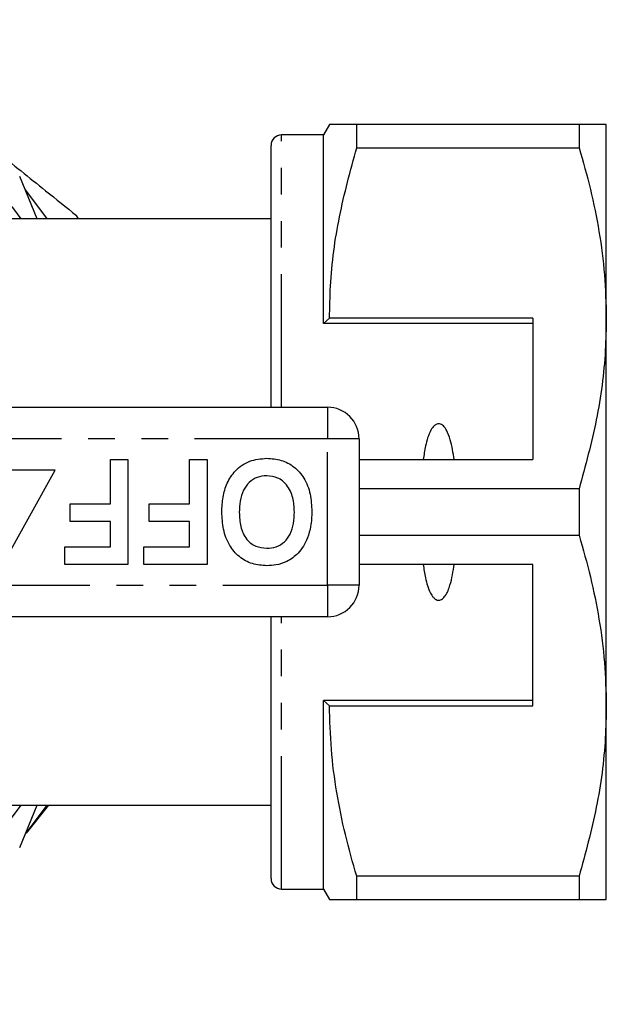
# Model space of a CAD drawing. Extents: x 163 to 244, y 85 to 279.
# Drawn here: x 216 to 244, y 87 to 134 of the extents above; entities that cross this region are included whole.
import ezdxf

# ---------------------------------------------------------------- set-up
doc = ezdxf.new("R2010")
doc.units = 0
doc.linetypes.add('PHANTOM', pattern=[12.7, 6.35, -1.27, 1.27, -1.27, 1.27, -1.27])
doc.layers.get('0').update_dxf_attribs({"linetype": 'CONTINUOUS'})

msp = doc.modelspace()

# ---------------------------------------------------------------- linework, layer by layer
at = {"color": 7, "linetype": 'CONTINUOUS'}
for p, q in [((231.098, 129.19), (230.809, 128.69)), ((232.397, 128.078), (232.397, 129.19)), ((243.01, 129.19), (232.397, 129.19)), ((243.01, 129.19), (243.01, 128.078)), ((244.309, 119.94), (244.309, 129.19)), ((230.809, 128.69), (228.809, 128.69)), ((230.809, 119.69), (230.809, 128.69)), ((228.309, 115.69), (228.309, 128.19)), ((232.397, 128.078), (243.01, 128.078)), ((217.147, 124.69), (216.31, 126.709)), ((228.309, 124.69), (214.009, 124.69)), ((219.121, 124.69), (219.02, 124.844)), ((231.098, 119.94), (230.809, 119.69)), ((240.809, 119.94), (231.098, 119.94)), ((240.809, 119.94), (240.809, 113.19)), ((244.309, 101.44), (244.309, 119.94)), ((240.809, 119.69), (230.809, 119.69)), ((213.307, 115.69), (231.009, 115.69)), ((232.509, 114.19), (232.509, 107.19)), ((220.638, 111.075), (220.638, 113.19)), ((220.638, 113.19), (221.471, 113.19)), ((221.471, 113.19), (221.471, 108.19)), ((224.42, 111.075), (224.42, 113.19)), ((224.42, 113.19), (225.253, 113.19)), ((225.253, 113.19), (225.253, 108.19)), ((232.509, 113.19), (240.809, 113.19)), ((218.009, 112.69), (213.009, 112.69)), ((215.509, 108.19), (218.009, 112.69)), ((243.01, 111.802), (232.509, 111.802)), ((243.01, 111.802), (243.01, 109.578)), ((218.714, 110.241), (218.714, 111.075)), ((218.714, 111.075), (220.638, 111.075)), ((222.497, 110.241), (222.497, 111.075)), ((222.497, 111.075), (224.42, 111.075)), ((220.638, 110.241), (218.714, 110.241)), ((220.638, 109.023), (220.638, 110.241)), ((224.42, 110.241), (222.497, 110.241)), ((224.42, 109.023), (224.42, 110.241)), ((232.509, 109.578), (243.01, 109.578)), ((218.458, 108.19), (218.458, 109.023)), ((218.458, 109.023), (220.638, 109.023)), ((222.24, 108.19), (222.24, 109.023)), ((222.24, 109.023), (224.42, 109.023)), ((221.471, 108.19), (218.458, 108.19)), ((225.253, 108.19), (222.24, 108.19)), ((240.809, 108.19), (232.509, 108.19)), ((240.809, 101.44), (240.809, 108.19)), ((231.009, 105.69), (213.307, 105.69)), ((228.309, 93.19), (228.309, 105.69)), ((240.809, 101.69), (230.809, 101.69)), ((230.809, 92.69), (230.809, 101.69)), ((230.809, 101.69), (231.098, 101.44)), ((231.098, 101.44), (240.809, 101.44)), ((244.309, 92.19), (244.309, 101.44)), ((214.009, 96.69), (228.309, 96.69)), ((216.31, 94.671), (217.147, 96.69)), ((216.622, 95.362), (217.615, 96.69)), ((217.687, 96.69), (216.622, 95.362)), ((243.01, 93.302), (232.397, 93.302)), ((232.397, 92.19), (232.397, 93.302)), ((243.01, 93.302), (243.01, 92.19)), ((228.809, 92.69), (230.809, 92.69)), ((230.809, 92.69), (231.098, 92.19)), ((232.397, 92.19), (243.01, 92.19))]:
    msp.add_line(p, q, dxfattribs=at)
at = {"color": 8, "linetype": 'PHANTOM'}
for p, q in [((228.809, 115.69), (228.809, 128.69)), ((231.009, 115.69), (231.009, 114.19)), ((231.009, 114.19), (213.307, 114.19)), ((231.009, 107.19), (231.009, 114.19)), ((232.509, 114.19), (231.009, 114.19)), ((213.307, 107.19), (231.009, 107.19)), ((232.509, 107.19), (231.009, 107.19)), ((231.009, 107.19), (231.009, 105.69)), ((228.809, 92.69), (228.809, 105.69))]:
    msp.add_line(p, q, dxfattribs=at)
at = {"color": 7, "linetype": 'CONTINUOUS', "flags": 128}
msp.add_lwpolyline([(217.615, 124.69), (217.601, 124.71), (216.588, 126.061)], dxfattribs=at)
at = {"color": 7, "linetype": 'CONTINUOUS'}
for centre, radius, start, end in [((197.509, 110.69), 23.5, 36.5657, 123.9231), ((228.809, 128.19), 0.5, 90, 180), ((231.009, 114.19), 1.5, 0, 90), ((231.009, 107.19), 1.5, 270, 0), ((197.509, 110.69), 23.5, 270, 323.4343), ((228.809, 93.19), 0.5, 180, 270)]:
    msp.add_arc(centre, radius, start, end, dxfattribs=at)
for points, knots in [([(232.397, 129.19), (232.14, 129.19), (231.625, 129.19), (231.227, 129.19), (231.069, 129.19), (231.106, 129.19), (231.109, 129.19)], [0, 0, 0, 0, 0.342949, 0.688084, 0.972109, 1, 1, 1, 1]), ([(244.309, 129.19), (244.273, 129.19), (244.205, 129.19), (243.727, 129.19), (243.25, 129.19), (243.01, 129.19)], [0, 0, 0, 0, 0.35914, 0.67859, 1, 1, 1, 1]), ([(214.891, 128.155), (214.992, 128.075), (215.881, 127.362), (217.261, 126.256), (218.53, 125.238), (219.02, 124.844)], [0, 0, 0, 0, 0.072371, 0.64147, 1, 1, 1, 1]), ([(231.098, 119.94), (231.108, 120.451), (231.141, 122.073), (231.503, 124.81), (232.098, 126.985), (232.397, 128.078)], [0, 0, 0, 0, 0.186061, 0.590815, 1, 1, 1, 1]), ([(243.01, 128.078), (243.199, 127.417), (243.576, 126.094), (243.983, 124.069), (244.257, 122.016), (244.292, 120.632), (244.309, 119.94)], [0, 0, 0, 0, 0.248073, 0.496104, 0.748066, 1, 1, 1, 1]), ([(244.309, 119.94), (244.299, 119.429), (244.267, 117.807), (243.904, 115.07), (243.309, 112.895), (243.01, 111.802)], [0, 0, 0, 0, 0.186106, 0.590837, 1, 1, 1, 1]), ([(237.048, 113.19), (236.999, 113.511), (236.926, 113.995), (236.731, 114.531), (236.573, 114.768), (236.452, 114.867), (236.358, 114.905), (236.266, 114.904), (236.173, 114.871), (236.052, 114.776), (235.832, 114.448), (235.676, 113.893), (235.604, 113.409), (235.571, 113.19)], [0, 0, 0, 0, 0.247315, 0.372813, 0.435754, 0.463077, 0.490685, 0.510872, 0.531002, 0.563706, 0.626328, 0.830614, 1, 1, 1, 1]), ([(225.958, 110.697), (225.968, 110.931), (225.986, 111.4), (226.186, 112.083), (226.598, 112.71), (227.267, 113.183), (227.822, 113.23), (228.1, 113.254)], [0, 0, 0, 0, 0.187264, 0.374292, 0.561001, 0.780237, 1, 1, 1, 1]), ([(228.1, 113.254), (228.334, 113.238), (228.802, 113.205), (229.438, 112.864), (229.929, 112.295), (230.213, 111.546), (230.24, 110.996), (230.253, 110.72)], [0, 0, 0, 0, 0.186758, 0.373113, 0.559668, 0.779563, 1, 1, 1, 1]), ([(228.101, 112.421), (227.947, 112.407), (227.639, 112.38), (227.245, 112.115), (226.954, 111.717), (226.812, 111.214), (226.798, 110.853), (226.791, 110.673)], [0, 0, 0, 0, 0.186446, 0.372679, 0.559184, 0.779356, 1, 1, 1, 1]), ([(229.42, 110.687), (229.41, 110.917), (229.389, 111.375), (229.116, 111.97), (228.643, 112.36), (228.281, 112.4), (228.101, 112.421)], [0, 0, 0, 0, 0.281128, 0.560546, 0.780274, 1, 1, 1, 1]), ([(228.112, 108.126), (227.875, 108.143), (227.403, 108.176), (226.767, 108.53), (226.277, 109.107), (225.997, 109.864), (225.971, 110.419), (225.958, 110.697)], [0, 0, 0, 0, 0.186721, 0.37307, 0.559626, 0.779538, 1, 1, 1, 1]), ([(226.791, 110.673), (226.8, 110.445), (226.818, 109.99), (227.08, 109.391), (227.56, 109.012), (227.92, 108.977), (228.101, 108.959)], [0, 0, 0, 0, 0.281213, 0.560506, 0.78003, 1, 1, 1, 1]), ([(228.101, 108.959), (228.254, 108.972), (228.561, 108.996), (228.963, 109.249), (229.255, 109.645), (229.4, 110.147), (229.413, 110.507), (229.42, 110.687)], [0, 0, 0, 0, 0.186586, 0.372858, 0.559265, 0.779356, 1, 1, 1, 1]), ([(230.253, 110.72), (230.247, 110.477), (230.236, 110.044), (230.107, 109.631), (230.051, 109.449)], [0, 0, 0, 0, 0.560145, 1, 1, 1, 1]), ([(243.01, 109.578), (243.199, 108.917), (243.576, 107.594), (243.983, 105.569), (244.257, 103.516), (244.292, 102.132), (244.309, 101.44)], [0, 0, 0, 0, 0.248073, 0.496104, 0.748066, 1, 1, 1, 1]), ([(230.051, 109.449), (229.922, 109.188), (229.692, 108.723), (229.257, 108.444), (229.066, 108.322)], [0, 0, 0, 0, 0.5602016, 1, 1, 1, 1]), ([(229.066, 108.322), (228.893, 108.257), (228.585, 108.142), (228.256, 108.131), (228.112, 108.126)], [0, 0, 0, 0, 0.559496, 1, 1, 1, 1]), ([(235.571, 108.19), (235.603, 107.975), (235.673, 107.506), (235.823, 106.967), (236.022, 106.642), (236.137, 106.533), (236.23, 106.484), (236.319, 106.472), (236.409, 106.492), (236.52, 106.56), (236.705, 106.783), (236.917, 107.337), (236.997, 107.856), (237.048, 108.19)], [0, 0, 0, 0, 0.166171, 0.361833, 0.424444, 0.456689, 0.482044, 0.502416, 0.522798, 0.550707, 0.599349, 0.742053, 1, 1, 1, 1]), ([(232.397, 93.302), (232.208, 93.963), (231.831, 95.286), (231.424, 97.311), (231.151, 99.364), (231.116, 100.748), (231.098, 101.44)], [0, 0, 0, 0, 0.248073, 0.496104, 0.748066, 1, 1, 1, 1]), ([(244.309, 101.44), (244.299, 100.929), (244.267, 99.307), (243.904, 96.57), (243.309, 94.395), (243.01, 93.302)], [0, 0, 0, 0, 0.186106, 0.590837, 1, 1, 1, 1]), ([(231.107, 92.19), (231.104, 92.19), (231.066, 92.19), (231.225, 92.19), (231.623, 92.19), (232.138, 92.19), (232.397, 92.19)], [0, 0, 0, 0, 0.020564, 0.311909, 0.654706, 1, 1, 1, 1]), ([(243.01, 92.19), (243.248, 92.19), (243.725, 92.19), (244.205, 92.19), (244.273, 92.19), (244.309, 92.19)], [0, 0, 0, 0, 0.319567, 0.64086, 1, 1, 1, 1])]:
    msp.add_open_spline(points, degree=3, knots=knots, dxfattribs=at)

doc.saveas('drawing.dxf')
